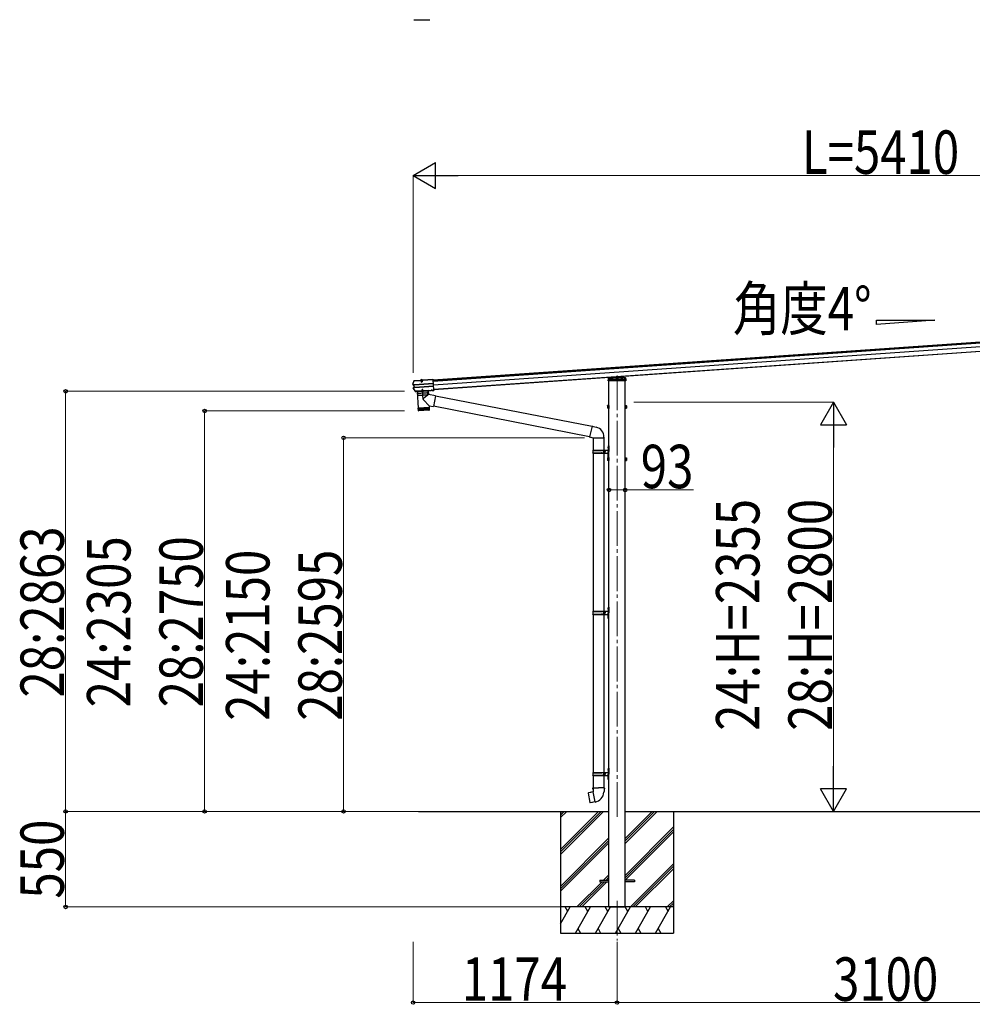
# Model space of a CAD drawing. Units: millimetres. Extents: x 0 to 109330, y 0 to 77220.
# Drawn here: x 87600 to 93084, y 32137 to 37804 of the extents above; entities that cross this region are included whole.
import ezdxf

# ---------------------------------------------------------------- set-up
doc = ezdxf.new("R2010")
doc.units = ezdxf.units.MM
doc.linetypes.add('YCENTER_1', pattern=[13, 10, -1, 1, -1])
doc.linetypes.add('YHIDDEN_1', pattern=[4, 3, -1])
for name, color, linetype, lineweight in [('USER1', 3, 'Continuous', 13), ('YKK_12', 2, 'Continuous', 13), ('YKK_13', 4, 'Continuous', 30), ('YKK_A1', 4, 'Continuous', 30), ('YKK_D', 6, 'Continuous', 13)]:
    doc.layers.add(name, color=color, linetype=linetype, lineweight=lineweight)
doc.styles.add('text-b', font='extslim2.shx', dxfattribs={"width": 0.8, "bigfont": 'extfont2.shx'})

msp = doc.modelspace()

# ---------------------------------------------------------------- linework, layer by layer
at = {"layer": 'YKK_12', "linetype": 'YCENTER_1', "ltscale": 20}
for p, q in [((91038.8, 35755.7), (91038.8, 33201.4)), ((91038.8, 32733.4), (91038.8, 32504.4))]:
    msp.add_line(p, q, dxfattribs=at)
at = {"layer": 'YKK_12', "linetype": 'YCENTER_1', "ltscale": 0.5}
msp.add_line((89913.7, 35733.1), (89914.8, 35717.7), dxfattribs=at)
at = {"layer": 'YKK_13'}
for p, q in [((89868.4, 37803.6), (89961.2, 37803.6)), ((89864.3, 35705.4), (89867.1, 35715.1)), ((89864.3, 35705.9), (89864.3, 35705.9)), ((89864.3, 35705.9), (89864.3, 35705.3)), ((89864.8, 35705.5), (89864.3, 35705.3)), ((89865.5, 35705.6), (89864.8, 35705.5)), ((89870, 35701.7), (89865.2, 35702.3)), ((89871.4, 35703.1), (89865.4, 35703.8)), ((89866.3, 35705.7), (89865.5, 35705.6)), ((89866.7, 35705.8), (89866.3, 35705.7)), ((89866.9, 35705.9), (89866.7, 35705.8)), ((89866.7, 35702.4), (89866.7, 35702.4)), ((89866.7, 35702.4), (89866.7, 35702.4)), ((89866.9, 35705.9), (89867.2, 35706.1)), ((89872.7, 35703.1), (89866.9, 35703.9)), ((89867.1, 35715.1), (89870.2, 35724.7)), ((89867.2, 35706.1), (89867.2, 35706.1)), ((89870.9, 35701.8), (89870, 35701.7)), ((89871, 35687.9), (89870, 35701.7)), ((89871.1, 35727.1), (89870.9, 35727)), ((89870.9, 35727), (89871, 35725.5)), ((89871, 35725.5), (89871.2, 35725.6)), ((89871.2, 35725.6), (89871.1, 35727.1)), ((89871.4, 35727.1), (89871.1, 35727.1)), ((89871.2, 35725.6), (89906.8, 35728.1)), ((89871.2, 35725.6), (89871.2, 35725.6)), ((89871.4, 35727.1), (89906.7, 35729.6)), ((89872.5, 35686.7), (89871.4, 35703.1)), ((89872.3, 35703.1), (89871.4, 35703.1)), ((89871.6, 35701.7), (89872.2, 35701.8)), ((89872.9, 35703.1), (89872.7, 35703.1)), ((89980.9, 35710.7), (89873.8, 35703.2)), ((89873.9, 35702), (89981, 35709.5)), ((89906.9, 35728), (89905.6, 35727.9)), ((89905.6, 35727.9), (89905.7, 35725.9)), ((89922.6, 35727.1), (89905.7, 35725.9)), ((89906.8, 35728.1), (89906.7, 35729.6)), ((89907, 35728.8), (89906.7, 35729.6)), ((89906.8, 35728.1), (89906.9, 35728)), ((89921.2, 35728.5), (89906.9, 35727.5)), ((89906.9, 35727.5), (89906.9, 35728)), ((89921, 35729.7), (89907, 35728.7)), ((89907, 35728.7), (89907.1, 35727.5)), ((89908.1, 35728.8), (89908.1, 35729)), ((89908.8, 35728.3), (89908.7, 35728.3)), ((89919.3, 35729), (89908.8, 35728.3)), ((89909.5, 35727.4), (89909.5, 35728.3)), ((89918.7, 35728), (89909.5, 35727.4)), ((89911.1, 35727.8), (89911.2, 35726.3)), ((89911.7, 35727.1), (89911.8, 35727.6)), ((89911.7, 35727.1), (89916.7, 35727.4)), ((89911.7, 35727.1), (89912.1, 35720.2)), ((89912.1, 35727.1), (89912, 35727.6)), ((89912.1, 35727.1), (89912.6, 35719.3)), ((89912.1, 35720.2), (89917.1, 35720.5)), ((89912.1, 35720.2), (89913.1, 35718.5)), ((89913.1, 35718.5), (89916.5, 35718.8)), ((89916.2, 35727.4), (89916.2, 35727.9)), ((89916.2, 35727.4), (89916.8, 35719.6)), ((89916.7, 35727.4), (89916.4, 35727.9)), ((89916.5, 35718.8), (89917.1, 35720.5)), ((89916.7, 35727.4), (89917.1, 35720.5)), ((89917.2, 35726.7), (89917.1, 35728.2)), ((89918.7, 35728), (89918.6, 35728.9)), ((89919.3, 35729), (89918.9, 35729)), ((89919.4, 35729), (89919.3, 35729)), ((89919.9, 35729.6), (89919.9, 35729.8)), ((89921.1, 35730.6), (89921, 35729.8)), ((89921, 35729.7), (89921, 35728.5)), ((89921.1, 35730.6), (89979.3, 35734.7)), ((89921.2, 35729.1), (89921.1, 35730.6)), ((89921.2, 35729.1), (89979.4, 35733.2)), ((89921.2, 35729), (89921.2, 35729.1)), ((89922.5, 35729.1), (89921.2, 35729)), ((89921.2, 35729), (89921.2, 35728.5)), ((89922.5, 35729.1), (89922.6, 35727.1)), ((89979.3, 35734.7), (89979.4, 35733.2)), ((89979.4, 35733.2), (89979.4, 35732.4)), ((89979.4, 35732.4), (89979.5, 35731)), ((89983.6, 35673.1), (89979.5, 35731)), ((90988.3, 35724.6), (90988.9, 35734.2)), ((90989.3, 35724.6), (90988.3, 35724.6)), ((90988.9, 35734.2), (90989.5, 35742.7)), ((91088.3, 35724.6), (90989.3, 35724.6)), ((90989.9, 35735.1), (91038.8, 35738.5)), ((90990.4, 35743.6), (91038.8, 35747)), ((91038.8, 35747), (91087.2, 35743.6)), ((91038.8, 35747), (91038.8, 35746)), ((91038.8, 35738.5), (91087.7, 35735.1)), ((91038.8, 35738.5), (91038.8, 35737.6)), ((91068.6, 35749.5), (91068.9, 35744.9)), ((91088.1, 35742.7), (91088.7, 35734.2)), ((91089.2, 35724.6), (91088.3, 35724.6)), ((91088.7, 35734.2), (91089.2, 35724.6)), ((89872.4, 35674), (89866, 35683.2)), ((89866.4, 35686.6), (89871, 35687.9)), ((89866.8, 35685.2), (89872.5, 35686.7)), ((89868.2, 35685.3), (89873.8, 35686.9)), ((89871.9, 35687.9), (89871, 35687.9)), ((89878.9, 35665), (89872.4, 35674)), ((89873.5, 35686.8), (89872.5, 35686.7)), ((89873.1, 35688.1), (89872.6, 35688.1)), ((89873.8, 35686.9), (89874, 35686.9)), ((89874.9, 35688.1), (89982, 35695.6)), ((89875, 35686.9), (89982.1, 35694.4)), ((89880, 35664.5), (89880.7, 35664.5)), ((89880.4, 35663), (89880.8, 35663)), ((89880.9, 35664.9), (89880.7, 35664.5)), ((89880.7, 35664.5), (89880.8, 35663)), ((89881, 35663.4), (89880.8, 35663)), ((89886.9, 35665.3), (89880.9, 35664.9)), ((89880.9, 35664.9), (89881, 35663.4)), ((89887, 35663.8), (89881, 35663.4)), ((89951.7, 35670), (89886.9, 35665.5)), ((89886.9, 35665.5), (89887, 35664.5)), ((89887.1, 35665), (89886.9, 35665.3)), ((89886.9, 35665.3), (89887, 35663.8)), ((89887, 35664.4), (89887, 35664.4)), ((89887.2, 35663.5), (89887, 35663.8)), ((89887.1, 35665), (89968.5, 35670.7)), ((89887.1, 35665), (89887.2, 35663.5)), ((89887.2, 35663.5), (89968.6, 35669.2)), ((89951.4, 35668), (89887.5, 35663.5)), ((89887.5, 35663.5), (89894.1, 35568.7)), ((89888, 35663.6), (89950.9, 35667.9)), ((89913.6, 35665.3), (89925.3, 35666.2)), ((89925.4, 35665.9), (89913.6, 35665.1)), ((89913.6, 35665.1), (89913.6, 35665.3)), ((89917.1, 35675.6), (89916.4, 35673.9)), ((89921.4, 35674.2), (89916.4, 35673.9)), ((89916.7, 35669), (89916.4, 35673.9)), ((89917.1, 35669.2), (89916.8, 35674.8)), ((89920.5, 35675.8), (89917.1, 35675.6)), ((89921.4, 35674.2), (89920.5, 35675.8)), ((89921.3, 35669.5), (89920.9, 35675.1)), ((89921.7, 35669.4), (89921.4, 35674.2)), ((89952.8, 35647.2), (89924.5, 35623.7)), ((89925.4, 35665.9), (89925.3, 35666.2)), ((89951.3, 35668), (89952.8, 35647.2)), ((89951.8, 35669), (89951.7, 35670)), ((89993.5, 35639.2), (89952.8, 35647.2)), ((89968.7, 35671.1), (89968.5, 35670.7)), ((89968.5, 35670.7), (89968.6, 35669.2)), ((89968.8, 35669.6), (89968.6, 35669.2)), ((89974.7, 35671.5), (89968.7, 35671.1)), ((89968.7, 35671.1), (89968.8, 35669.6)), ((89974.8, 35670), (89968.8, 35669.6)), ((89974.9, 35671.1), (89974.7, 35671.5)), ((89974.7, 35671.5), (89974.8, 35670)), ((89975, 35669.6), (89974.8, 35670)), ((89974.9, 35671.1), (89976.2, 35671.2)), ((89974.9, 35671.1), (89975, 35669.6)), ((89975, 35669.6), (89976.3, 35669.7)), ((89976.2, 35671.2), (89983.7, 35671.7)), ((89976.2, 35671.2), (89976.3, 35670.1)), ((89976.3, 35670.1), (89983.7, 35670.6)), ((89976.3, 35669.7), (89983.8, 35670.2)), ((89976.3, 35670.1), (89976.3, 35669.7)), ((89983.6, 35673.2), (89983.6, 35672.2)), ((89983.7, 35671.7), (89983.6, 35672.2)), ((89983.7, 35671.7), (89983.7, 35670.6)), ((89983.7, 35670.6), (89983.8, 35670.2)), ((89957.3, 35581.9), (89924.1, 35616.4)), ((89993.5, 35639.2), (89981.5, 35577.2)), ((90894.8, 35462.4), (89993.2, 35637.7)), ((89894.1, 35568.7), (89957.9, 35573.2)), ((89958, 35572.2), (89894.2, 35567.7)), ((89894.2, 35567.7), (89895.3, 35554.7)), ((89895.9, 35553.2), (89894.9, 35567.8)), ((89895.3, 35554.8), (89958.7, 35559.2)), ((89896.1, 35567.9), (89897.1, 35552.9)), ((89898.9, 35553), (89897.9, 35568)), ((89955.9, 35556), (89898.5, 35552)), ((89898.6, 35569.1), (89898.7, 35568.1)), ((89900.3, 35568.2), (89901.3, 35553.2)), ((89904.2, 35553.4), (89903.1, 35568.4)), ((89907.5, 35553.6), (89906.4, 35568.6)), ((89910.1, 35568.9), (89911.2, 35553.9)), ((89914.1, 35569.1), (89915.2, 35554.2)), ((89918.4, 35569.4), (89919.4, 35554.5)), ((89922.8, 35569.7), (89923.8, 35554.8)), ((89927.2, 35570.1), (89928.2, 35555.1)), ((89931.6, 35570.4), (89932.7, 35555.4)), ((89936, 35570.7), (89937, 35555.7)), ((89940.1, 35571), (89941.1, 35556)), ((89943.9, 35571.2), (89945, 35556.3)), ((89947.4, 35571.5), (89948.5, 35556.5)), ((89950.5, 35571.7), (89951.6, 35556.7)), ((89953.2, 35571.9), (89954.2, 35556.9)), ((89953.5, 35572.9), (89953.5, 35571.9)), ((89955.3, 35572), (89956.3, 35557.1)), ((89956.8, 35572.1), (89957.8, 35557.2)), ((89957.3, 35581.9), (89957.9, 35573.2)), ((89957.3, 35581.9), (89981.5, 35577.2)), ((89958.7, 35559.2), (89958, 35572.2)), ((90881.2, 35403.9), (89981.8, 35578.8)), ((90983.6, 35581.5), (90984.2, 35582.5)), ((90983.6, 35581.5), (90983.6, 35568.5)), ((90983.6, 35568.5), (90984.2, 35567.5)), ((90989.1, 35582.5), (90984.2, 35582.5)), ((90989.1, 35578.7), (90984.2, 35578.7)), ((90989.1, 35571.2), (90984.2, 35571.2)), ((90989.1, 35567.5), (90984.2, 35567.5)), ((90989.1, 35582.7), (90989.1, 35567.7)), ((90990.7, 35582.2), (90989.1, 35582.2)), ((90989.1, 35579.2), (90989.1, 35571.2)), ((90989.1, 35575.7), (90990.7, 35575.7)), ((90989.1, 35574.7), (90990.7, 35574.7)), ((90989.1, 35568.1), (90990.7, 35568.1)), ((90992.3, 35583.7), (90990.7, 35583.7)), ((90990.7, 35583.7), (90990.7, 35566.7)), ((90990.7, 35575.7), (90990.7, 35582.2)), ((90990.7, 35568.1), (90990.7, 35574.7)), ((90990.7, 35566.7), (90992.3, 35566.7)), ((90992.3, 35566.7), (90992.3, 35583.7)), ((91085.3, 35566.7), (91085.3, 35583.7)), ((91085.3, 35583.7), (91086.9, 35583.7)), ((91086.9, 35566.7), (91085.3, 35566.7)), ((91086.9, 35583.7), (91086.9, 35566.7)), ((91086.9, 35582.2), (91088.5, 35582.2)), ((91086.9, 35575.7), (91086.9, 35582.2)), ((91088.5, 35575.7), (91086.9, 35575.7)), ((91088.5, 35574.7), (91086.9, 35574.7)), ((91086.9, 35568.1), (91086.9, 35574.7)), ((91088.5, 35568.1), (91086.9, 35568.1)), ((91088.5, 35582.7), (91093.4, 35582.7)), ((91088.5, 35582.7), (91088.5, 35567.7)), ((91088.5, 35579.2), (91088.5, 35571.2)), ((91088.5, 35578.9), (91093.4, 35578.9)), ((91088.5, 35571.4), (91093.4, 35571.4)), ((91088.5, 35567.7), (91093.4, 35567.7)), ((91094, 35581.7), (91093.4, 35582.7)), ((91094, 35568.7), (91093.4, 35567.7)), ((91094, 35581.7), (91094, 35568.7)), ((90895.2, 35464.1), (90880.9, 35402.3)), ((90895.2, 35464.1), (90900, 35464.5)), ((90895.2, 35464.1), (90919.5, 35458.2)), ((90900, 35464.5), (90900.1, 35462.9)), ((90880.9, 35402.3), (90900.9, 35397.8)), ((90880.9, 35402.3), (90884.9, 35399.6)), ((90885.7, 35401.2), (90884.9, 35399.6)), ((90900.9, 35397.8), (90963.7, 35397.8)), ((90902.3, 35397.8), (90902.3, 35326.8)), ((90962.3, 35397.8), (90962.3, 35326.8)), ((90963.7, 35401.9), (90963.7, 35397.8)), ((90899.3, 35324.8), (90949.7, 35324.8)), ((90899.3, 35310.8), (90949.7, 35310.8)), ((90900.3, 35326.8), (90986.3, 35326.8)), ((90900.3, 35326.8), (90900.3, 35324.8)), ((90900.3, 35308.8), (90900.3, 35310.8)), ((90900.3, 35308.8), (90986.3, 35308.8)), ((90902.3, 35308.8), (90902.3, 34399)), ((90959.3, 35326.8), (90959.3, 35322.3)), ((90959.3, 35322.3), (90961.3, 35322.3)), ((90959.3, 35308.8), (90959.3, 35313.3)), ((90959.3, 35313.3), (90961.3, 35313.3)), ((90961.3, 35322.3), (90961.3, 35317.8)), ((90961.3, 35313.3), (90961.3, 35317.8)), ((90962.3, 35308.8), (90962.3, 34399)), ((90967.3, 35326.8), (90967.3, 35317.8)), ((90967.3, 35322.3), (90970.3, 35322.3)), ((90967.3, 35308.8), (90967.3, 35317.8)), ((90967.3, 35313.3), (90970.3, 35313.3)), ((90970.3, 35322.3), (90970.3, 35317.8)), ((90970.3, 35313.3), (90970.3, 35317.8)), ((90986, 35343.9), (90988, 35342.9)), ((90986, 35339.6), (90988, 35340.6)), ((90987.3, 35345.9), (90987.9, 35345.9)), ((90987.3, 35345.9), (90987.3, 35337.6)), ((90987.3, 35337.6), (90987.9, 35337.6)), ((90987.9, 35345.9), (90987.9, 35337.6)), ((90987.9, 35345.9), (90988.3, 35345.5)), ((90987.9, 35337.6), (90988.3, 35338)), ((90988, 35342.9), (90988.6, 35341.8)), ((90988, 35340.6), (90988.6, 35341.8)), ((90988.3, 35349.8), (90991.3, 35351.3)), ((90988.3, 35349.8), (90988.3, 35317.8)), ((90988.3, 35345.5), (90988.3, 35338)), ((90988.3, 35285.8), (90988.3, 35317.8)), ((90991.3, 35351.3), (90991.3, 35317.8)), ((90991.3, 35351.3), (90992.3, 35351.3)), ((90991.3, 35284.3), (90991.3, 35317.8)), ((90992.3, 35351.3), (90992.3, 35317.8)), ((90992.3, 35284.3), (90992.3, 35317.8)), ((90983.6, 35281.5), (90984.2, 35282.5)), ((90983.6, 35281.5), (90983.6, 35268.5)), ((90983.6, 35268.5), (90984.2, 35267.5)), ((90989.1, 35282.5), (90984.2, 35282.5)), ((90989.1, 35278.7), (90984.2, 35278.7)), ((90989.1, 35271.2), (90984.2, 35271.2)), ((90989.1, 35267.5), (90984.2, 35267.5)), ((90986, 35295.9), (90988, 35294.9)), ((90986, 35291.6), (90988, 35292.6)), ((90987.3, 35297.9), (90987.9, 35297.9)), ((90987.3, 35297.9), (90987.3, 35289.6)), ((90987.3, 35289.6), (90987.9, 35289.6)), ((90987.9, 35297.9), (90987.9, 35289.6)), ((90987.9, 35297.9), (90988.3, 35297.5)), ((90987.9, 35289.6), (90988.3, 35290)), ((90988, 35294.9), (90988.6, 35293.8)), ((90988, 35292.6), (90988.6, 35293.8)), ((90988.3, 35297.5), (90988.3, 35290)), ((90988.3, 35285.8), (90991.3, 35284.3)), ((90989.1, 35282.7), (90989.1, 35267.7)), ((90990.7, 35282.2), (90989.1, 35282.2)), ((90989.1, 35279.2), (90989.1, 35271.2)), ((90989.1, 35275.7), (90990.7, 35275.7)), ((90989.1, 35274.7), (90990.7, 35274.7)), ((90989.1, 35268.1), (90990.7, 35268.1)), ((90992.3, 35283.7), (90990.7, 35283.7)), ((90990.7, 35283.7), (90990.7, 35266.7)), ((90990.7, 35275.7), (90990.7, 35282.2)), ((90990.7, 35268.1), (90990.7, 35274.7)), ((90990.7, 35266.7), (90992.3, 35266.7)), ((90991.3, 35284.3), (90992.3, 35284.3)), ((90992.3, 35266.7), (90992.3, 35283.7)), ((91085.3, 35266.7), (91085.3, 35283.7)), ((91085.3, 35283.7), (91086.9, 35283.7)), ((91086.9, 35266.7), (91085.3, 35266.7)), ((91086.9, 35283.7), (91086.9, 35266.7)), ((91086.9, 35282.2), (91088.5, 35282.2)), ((91086.9, 35275.7), (91086.9, 35282.2)), ((91088.5, 35275.7), (91086.9, 35275.7)), ((91088.5, 35274.7), (91086.9, 35274.7)), ((91086.9, 35268.1), (91086.9, 35274.7)), ((91088.5, 35268.1), (91086.9, 35268.1)), ((91088.5, 35282.7), (91093.4, 35282.7)), ((91088.5, 35282.7), (91088.5, 35267.7)), ((91088.5, 35279.2), (91088.5, 35271.2)), ((91088.5, 35278.9), (91093.4, 35278.9)), ((91088.5, 35271.4), (91093.4, 35271.4)), ((91088.5, 35267.7), (91093.4, 35267.7)), ((91094, 35281.7), (91093.4, 35282.7)), ((91094, 35268.7), (91093.4, 35267.7)), ((91094, 35281.7), (91094, 35268.7)), ((90899.3, 34397), (90949.7, 34397)), ((90900.3, 34399), (90986.3, 34399)), ((90900.3, 34399), (90900.3, 34397)), ((90959.3, 34399), (90959.3, 34394.5)), ((90967.3, 34399), (90967.3, 34390)), ((90986, 34416.2), (90988, 34415.2)), ((90986, 34411.9), (90988, 34412.9)), ((90987.3, 34418.2), (90987.9, 34418.2)), ((90987.3, 34418.2), (90987.3, 34409.9)), ((90987.3, 34409.9), (90987.9, 34409.9)), ((90987.9, 34418.2), (90987.9, 34409.9)), ((90987.9, 34418.2), (90988.3, 34417.8)), ((90987.9, 34409.9), (90988.3, 34410.3)), ((90988, 34415.2), (90988.7, 34414)), ((90988, 34412.9), (90988.7, 34414)), ((90988.3, 34422), (90991.3, 34423.5)), ((90988.3, 34422), (90988.3, 34390)), ((90988.3, 34417.8), (90988.3, 34410.3)), ((90991.3, 34423.5), (90991.3, 34390)), ((90991.3, 34423.5), (90992.3, 34423.5)), ((90992.3, 34423.5), (90992.3, 34390)), ((90899.3, 34383), (90949.7, 34383)), ((90900.3, 34381), (90900.3, 34383)), ((90900.3, 34381), (90986.3, 34381)), ((90902.3, 34381), (90902.3, 33471.3)), ((90959.3, 34394.5), (90961.3, 34394.5)), ((90959.3, 34381), (90959.3, 34385.5)), ((90959.3, 34385.5), (90961.3, 34385.5)), ((90961.3, 34394.5), (90961.3, 34390)), ((90961.3, 34385.5), (90961.3, 34390)), ((90962.3, 34381), (90962.3, 33471.3)), ((90967.3, 34394.5), (90970.3, 34394.5)), ((90967.3, 34381), (90967.3, 34390)), ((90967.3, 34385.5), (90970.3, 34385.5)), ((90970.3, 34394.5), (90970.3, 34390)), ((90970.3, 34385.5), (90970.3, 34390)), ((90986, 34368.2), (90988, 34367.2)), ((90986, 34363.9), (90988, 34364.9)), ((90987.3, 34370.2), (90987.9, 34370.2)), ((90987.3, 34370.2), (90987.3, 34361.9)), ((90987.3, 34361.9), (90987.9, 34361.9)), ((90987.9, 34370.2), (90987.9, 34361.9)), ((90987.9, 34370.2), (90988.3, 34369.8)), ((90987.9, 34361.9), (90988.3, 34362.3)), ((90988, 34367.2), (90988.7, 34366)), ((90988, 34364.9), (90988.7, 34366)), ((90988.3, 34358), (90988.3, 34390)), ((90988.3, 34369.8), (90988.3, 34362.3)), ((90988.3, 34358), (90991.3, 34356.5)), ((90991.3, 34356.5), (90991.3, 34390)), ((90991.3, 34356.5), (90992.3, 34356.5)), ((90992.3, 34356.5), (90992.3, 34390)), ((90986, 33488.4), (90988, 33487.4)), ((90987.3, 33490.4), (90987.9, 33490.4)), ((90987.3, 33490.4), (90987.3, 33482.1)), ((90987.9, 33490.4), (90987.9, 33482.1)), ((90987.9, 33490.4), (90988.3, 33490)), ((90988.3, 33494.3), (90991.3, 33495.8)), ((90988.3, 33494.3), (90988.3, 33462.3)), ((90988.3, 33490), (90988.3, 33482.5)), ((90991.3, 33495.8), (90991.3, 33462.3)), ((90991.3, 33495.8), (90992.3, 33495.8)), ((90992.3, 33495.8), (90992.3, 33462.3)), ((90899.3, 33469.3), (90949.7, 33469.3)), ((90899.3, 33455.3), (90949.7, 33455.3)), ((90900.3, 33471.3), (90986.3, 33471.3)), ((90900.3, 33471.3), (90900.3, 33469.3)), ((90900.3, 33453.3), (90900.3, 33455.3)), ((90900.3, 33453.3), (90986.3, 33453.3)), ((90902.3, 33453.3), (90902.3, 33382.3)), ((90959.3, 33471.3), (90959.3, 33466.8)), ((90959.3, 33466.8), (90961.3, 33466.8)), ((90959.3, 33453.3), (90959.3, 33457.8)), ((90959.3, 33457.8), (90961.3, 33457.8)), ((90961.3, 33466.8), (90961.3, 33462.3)), ((90961.3, 33457.8), (90961.3, 33462.3)), ((90962.3, 33453.3), (90962.3, 33382.3)), ((90967.3, 33471.3), (90967.3, 33462.3)), ((90967.3, 33466.8), (90970.3, 33466.8)), ((90967.3, 33453.3), (90967.3, 33462.3)), ((90967.3, 33457.8), (90970.3, 33457.8)), ((90970.3, 33466.8), (90970.3, 33462.3)), ((90970.3, 33457.8), (90970.3, 33462.3)), ((90986, 33484.1), (90988, 33485.1)), ((90986, 33440.4), (90988, 33439.4)), ((90986, 33436.1), (90988, 33437.1)), ((90987.3, 33482.1), (90987.9, 33482.1)), ((90987.3, 33442.4), (90987.9, 33442.4)), ((90987.3, 33442.4), (90987.3, 33434.1)), ((90987.3, 33434.1), (90987.9, 33434.1)), ((90987.9, 33482.1), (90988.3, 33482.5)), ((90987.9, 33442.4), (90987.9, 33434.1)), ((90987.9, 33442.4), (90988.3, 33442)), ((90987.9, 33434.1), (90988.3, 33434.5)), ((90988, 33487.4), (90988.7, 33486.3)), ((90988, 33485.1), (90988.7, 33486.3)), ((90988, 33439.4), (90988.7, 33438.3)), ((90988, 33437.1), (90988.7, 33438.3)), ((90988.3, 33430.3), (90988.3, 33462.3)), ((90988.3, 33442), (90988.3, 33434.5)), ((90991.3, 33428.8), (90991.3, 33462.3)), ((90992.3, 33428.8), (90992.3, 33462.3)), ((90900.6, 33382.3), (90898.5, 33381.5)), ((90898.5, 33381.5), (90898.5, 33377.9)), ((90898.5, 33377.9), (90900.7, 33377.1)), ((90900.6, 33382.3), (90932.5, 33382.3)), ((90900.6, 33382.3), (90900.7, 33377.1)), ((90900.7, 33377.1), (90901, 33362.3)), ((90964.3, 33382.3), (90932.5, 33382.3)), ((90964.2, 33377.1), (90964, 33362.3)), ((90964.3, 33382.3), (90964.2, 33377.1)), ((90966.5, 33377.9), (90964.2, 33377.1)), ((90964.3, 33382.3), (90966.5, 33381.5)), ((90966.4, 33381.5), (90966.4, 33377.9)), ((90988.3, 33430.3), (90991.3, 33428.8)), ((90991.3, 33428.8), (90992.3, 33428.8)), ((90874, 33353.8), (90873.2, 33352.7)), ((90873.2, 33352.7), (90882.8, 33298.1)), ((90901.9, 33359.1), (90874, 33353.8)), ((90886.8, 33356.4), (90886.5, 33356.2)), ((90888.7, 33356.8), (90886.8, 33356.4)), ((90889, 33356.7), (90888.7, 33356.8)), ((90901, 33362.3), (90902.3, 33360.3)), ((90902.1, 33360.1), (90902.1, 33359.4)), ((90912.2, 33301.8), (90902.1, 33359.3)), ((90902.3, 33360.3), (90902.3, 33360.3)), ((90962.7, 33360.3), (90962.6, 33358.2)), ((90964, 33362.3), (90962.7, 33360.3)), ((90884, 33297.3), (90882.8, 33298.1)), ((90912, 33301.9), (90884, 33297.3)), ((90896.8, 33299.2), (90896.6, 33299.3)), ((90898.8, 33299.5), (90896.8, 33299.2)), ((90899, 33299.8), (90898.8, 33299.5)), ((90912.5, 33301), (90912.3, 33301.7))]:
    msp.add_line(p, q, dxfattribs=at)
at = {"layer": 'YKK_13', "linetype": 'YHIDDEN_1'}
for p, q in [((89909.3, 35728.9), (89909.3, 35728.6)), ((89909.4, 35729.4), (89918.6, 35730)), ((89909.5, 35728.3), (89909.4, 35729.4)), ((89910.1, 35729.4), (89911.3, 35729.5)), ((89911.5, 35731.8), (89912.9, 35729.4)), ((89912, 35727.6), (89911.8, 35729.6)), ((89911.9, 35728.5), (89911.8, 35729.1)), ((89911.8, 35727.6), (89911.9, 35728)), ((89911.9, 35728), (89911.9, 35728.5)), ((89912, 35727.6), (89911.9, 35728.2)), ((89914, 35728.9), (89912.9, 35729.4)), ((89914, 35728.9), (89915.1, 35729.6)), ((89916.2, 35732.1), (89915.1, 35729.6)), ((89916.3, 35727.9), (89916.1, 35729.9)), ((89916.3, 35728.8), (89916.2, 35729.4)), ((89916.2, 35727.9), (89916.3, 35728.5)), ((89916.3, 35728.3), (89916.3, 35728.8)), ((89916.4, 35727.9), (89916.3, 35728.3)), ((89917.9, 35730), (89916.7, 35729.9)), ((89918.6, 35728.9), (89918.6, 35730)), ((89918.7, 35729.5), (89918.8, 35729.3)), ((90989.9, 35735.1), (90990, 35735.1)), ((90990, 35735.1), (91087.6, 35735.1)), ((90991.9, 35733.2), (90991.4, 35724.6)), ((90991.8, 35732.3), (90996.8, 35732.3)), ((90991.9, 35733.2), (90992.4, 35741.7)), ((90992.9, 35733.3), (90991.9, 35733.2)), ((90991.9, 35733.1), (90995.6, 35733.1)), ((91038.8, 35745), (90992.4, 35741.7)), ((91017.3, 35735), (90992.9, 35733.3)), ((90995.6, 35742), (90995.6, 35728.3)), ((90995.6, 35733.1), (90996.8, 35733.1)), ((90995.6, 35728.3), (90996.6, 35726.6)), ((90996.6, 35726.6), (90996.8, 35726.6)), ((90996.8, 35742), (90996.8, 35733.6)), ((90996.8, 35733.6), (90996.8, 35726.6)), ((90996.8, 35733.1), (90998.3, 35733.1)), ((90996.8, 35726.6), (91001.8, 35726.6)), ((90998.3, 35733.7), (90998.3, 35726.6)), ((90998.3, 35733.1), (91079.3, 35733.1)), ((91001.4, 35733.1), (91001.4, 35726.6)), ((91001.5, 35733.1), (91001.5, 35726.6)), ((91001.8, 35733.9), (91001.8, 35728.3)), ((91001.8, 35728.3), (91004.8, 35728.3)), ((91001.8, 35726.6), (91001.8, 35728.3)), ((91004.8, 35726.6), (91001.8, 35726.6)), ((91004.8, 35734.1), (91004.8, 35728.3)), ((91004.8, 35728.3), (91004.8, 35726.6)), ((91004.8, 35726.6), (91072.8, 35726.6)), ((91008, 35734.1), (91008.1, 35735.1)), ((91008.1, 35735.1), (91008.7, 35745.3)), ((91009.5, 35724.6), (91009.6, 35726.6)), ((91010, 35733.1), (91009.6, 35726.6)), ((91010.7, 35745.5), (91010, 35733.1)), ((91012.8, 35735.1), (91012.8, 35733.1)), ((91017.3, 35735), (91018.8, 35735.1)), ((91017.3, 35732.3), (91017.3, 35735)), ((91018.8, 35732.3), (91017.3, 35732.3)), ((91038.8, 35736.5), (91018.8, 35735.1)), ((91018.8, 35735.1), (91018.8, 35732.3)), ((91085.2, 35741.7), (91038.8, 35745)), ((91058.8, 35735.1), (91038.8, 35736.5)), ((91058.8, 35732.3), (91058.8, 35735.1)), ((91058.8, 35735.1), (91060.3, 35735)), ((91058.8, 35732.3), (91060.3, 35732.3)), ((91060.3, 35735), (91060.3, 35732.3)), ((91084.7, 35733.3), (91060.3, 35735)), ((91064.8, 35733.1), (91064.8, 35735.1)), ((91066.6, 35749.4), (91067.6, 35733.1)), ((91067.6, 35733.1), (91068, 35726.6)), ((91068, 35726.6), (91068.1, 35724.6)), ((91068.9, 35744.9), (91069.5, 35735.1)), ((91069.5, 35735.1), (91069.6, 35734.1)), ((91072.8, 35734.1), (91072.8, 35728.3)), ((91072.8, 35728.3), (91075.8, 35728.3)), ((91072.8, 35726.6), (91072.8, 35728.3)), ((91075.8, 35726.6), (91072.8, 35726.6)), ((91075.8, 35733.9), (91075.8, 35728.3)), ((91075.8, 35728.3), (91075.8, 35726.6)), ((91075.8, 35726.6), (91080.8, 35726.6)), ((91076.1, 35733.1), (91076.1, 35726.6)), ((91076.2, 35733.1), (91076.2, 35726.6)), ((91079.3, 35733.7), (91079.3, 35726.6)), ((91079.3, 35733.1), (91080.8, 35733.1)), ((91080.8, 35742), (91080.8, 35733.6)), ((91080.8, 35733.6), (91080.8, 35726.6)), ((91080.8, 35733.1), (91082, 35733.1)), ((91080.8, 35732.3), (91085.8, 35732.3)), ((91080.8, 35726.6), (91081, 35726.6)), ((91081, 35726.6), (91082, 35728.3)), ((91082, 35742), (91082, 35728.3)), ((91082, 35733.1), (91085.7, 35733.1)), ((91085.7, 35733.2), (91084.7, 35733.3)), ((91085.2, 35741.7), (91085.7, 35733.2)), ((91086.2, 35724.6), (91085.7, 35733.2)), ((91087.6, 35735.1), (91087.7, 35735.1))]:
    msp.add_line(p, q, dxfattribs=at)
at = {"layer": 'YKK_13', "linetype": 'YHIDDEN_1', "ltscale": 2}
for p, q in [((89889.7, 35663.7), (89890.8, 35652.2)), ((89949.2, 35655.8), (89891.4, 35651.8)), ((89892.8, 35640.3), (89891.5, 35651.8)), ((89948.8, 35643.7), (89893.4, 35639.9)), ((89917.1, 35663), (89918.3, 35665.8)), ((89919.4, 35666.5), (89918.3, 35665.8)), ((89919.4, 35666.5), (89920.6, 35666)), ((89922.1, 35663.3), (89920.6, 35666)), ((89949.2, 35644.3), (89948.9, 35655.8)), ((89949.2, 35667.8), (89949.7, 35656.3))]:
    msp.add_line(p, q, dxfattribs=at)
at = {"layer": 'YKK_13', "linetype": 'YCENTER_1', "ltscale": 2}
msp.add_line((89922.7, 35619.9), (89918.7, 35676.2), dxfattribs=at)
at = {"layer": 'YKK_13', "ltscale": 20}
for p, q in [((90938.8, 32851.8), (90938.8, 32842.8)), ((90938.8, 32851.8), (90992.3, 32851.8)), ((90938.8, 32842.8), (90992.3, 32842.8)), ((91138.8, 32851.8), (91085.3, 32851.8)), ((91138.8, 32842.8), (91085.3, 32842.8)), ((91138.8, 32851.8), (91138.8, 32842.8))]:
    msp.add_line(p, q, dxfattribs=at)
at = {"layer": 'YKK_13'}
for centre, radius, start, end in [((89865.6, 35705.1), 2.8, 164.3128, 263.1697), ((90346.2, 35570.1), 502, 162.0454, 164.3128), ((89865.6, 35705.1), 1.3, 164.2437, 263.0358), ((89867.1, 35705.2), 2.8, 176.6403, 260.8689), ((89871.7, 35723.9), 3.19, 103.2263, 162.0514), ((89871.3, 35724.3), 1.2, 102.7122, 162.0136), ((89908.7, 35728.8), 0.545, 184, 274), ((89914.3, 35724.6), 7.7, 45.5608, 142.4392), ((89919.4, 35729.5), 0.545, 274, 4), ((90989.9, 35734.1), 1, 94, 176.5), ((90990.5, 35742.6), 1, 94, 176.5), ((91087.1, 35742.6), 1, 3.5, 86), ((91087.7, 35734.1), 1, 3.5, 86), ((89867.1, 35683.9), 2.8, 105.1697, 214.0663), ((90280.6, 35963.5), 502, 214.0663, 216.5925), ((89867.1, 35683.9), 1.3, 105.303, 214.1363), ((89880.1, 35666.2), 3.19, 216.5898, 274.0129), ((89879.9, 35665.7), 1.2, 216.6203, 274.013), ((89888, 35664.5), 1, 184, 274), ((89919.1, 35670.4), 7.7, 223.9831, 324.0169), ((89950.8, 35668.9), 1, 274, 4), ((89927.7, 35619.9), 5, 129.6555, 223.974), ((89898.3, 35555), 3, 185, 274.0483), ((89955.7, 35559), 3, 274, 3), ((90986.9, 35580.6), 3.32, 145.6158, 214.3842), ((90996, 35575), 12.4, 162.412, 197.588), ((90986.9, 35569.3), 3.32, 145.6158, 214.3842), ((91090.7, 35580.8), 3.32, 325.6158, 34.3842), ((91081.6, 35575.2), 12.4, 342.412, 17.588), ((91090.7, 35569.5), 3.32, 325.6158, 34.3842), ((90905.7, 35401.9), 58, 0, 76.5654), ((90948.1, 35317.8), 49.3, 171.8288, 180), ((90948.1, 35317.8), 49.3, 180, 188.1713), ((90949.7, 35326.8), 2, 270, 360), ((90949.7, 35308.8), 2, 0.0001, 90), ((90991.6, 35341.8), 6, 136.2176, 223.7824), ((90986.3, 35328.8), 2, 270, 360), ((90986.3, 35306.8), 2, 0.0001, 90), ((90986.9, 35280.6), 3.32, 145.6158, 214.3842), ((90996, 35275), 12.4, 162.412, 197.588), ((90986.9, 35269.3), 3.32, 145.6158, 214.3842), ((90991.6, 35293.8), 6, 136.2176, 223.7824), ((91090.7, 35280.8), 3.32, 325.6158, 34.3842), ((91081.6, 35275.2), 12.4, 342.412, 17.588), ((91090.7, 35269.5), 3.32, 325.6158, 34.3842), ((90948.1, 34390), 49.3, 171.8288, 180), ((90949.7, 34399), 2, 270, 360), ((90991.6, 34414), 6, 136.2176, 223.7824), ((90986.3, 34401), 2, 270, 360), ((90948.1, 34390), 49.3, 180, 188.1713), ((90949.7, 34381), 2, 0.0001, 90), ((90991.6, 34366), 6, 136.2176, 223.7824), ((90986.3, 34379), 2, 0.0001, 90), ((90991.6, 33486.3), 6, 136.2176, 223.7824), ((90948.1, 33462.3), 49.3, 171.8288, 180), ((90948.1, 33462.3), 49.3, 180, 188.1713), ((90949.7, 33471.3), 2, 270, 360), ((90949.7, 33453.3), 2, 0.0001, 90), ((90991.6, 33438.3), 6, 136.2176, 223.7824), ((90986.3, 33473.3), 2, 270, 360), ((90986.3, 33451.3), 2, 0.0001, 90), ((90901.8, 33359.4), 0.3, 280.6684, 0), ((90902.3, 33360.1), 0.2, 100, 180), ((90902.3, 33360.3), 60.3, 279.9694, 358), ((90912, 33301.6), 0.3, 20, 99.3316), ((90912.7, 33301.1), 0.2, 200, 279.9694)]:
    msp.add_arc(centre, radius, start, end, dxfattribs=at)
at = {"layer": 'YKK_13', "ltscale": 0.5}
for centre, start, end in [((89908.7, 35729), 142.4392, 184), ((89919.3, 35729.7), 4, 45.5608)]:
    msp.add_arc(centre, 0.55, start, end, dxfattribs=at)
at = {"layer": 'YKK_13', "linetype": 'YHIDDEN_1', "ltscale": 0.5}
for centre, start, end in [((89908.8, 35728.8), 274, 344), ((89919.3, 35729.5), 204, 274)]:
    msp.add_arc(centre, 0.5, start, end, dxfattribs=at)
at = {"layer": 'YKK_13', "linetype": 'YHIDDEN_1'}
for centre, radius, start, end in [((89910.1, 35728.7), 0.8, 94, 164), ((89911.3, 35729), 0.5, 4, 94), ((89916.7, 35729.4), 0.5, 94, 184), ((89918, 35729.2), 0.8, 24, 94), ((90989.9, 35734.1), 1, 90, 176.5), ((91087.7, 35734.1), 1, 3.5, 90)]:
    msp.add_arc(centre, radius, start, end, dxfattribs=at)
at = {"layer": 'YKK_13', "linetype": 'YHIDDEN_1', "ltscale": 2}
for centre, start, end in [((89891.3, 35652.3), 185.6707, 274), ((89948.7, 35644.2), 274, 1.6141), ((89949.2, 35656.3), 274, 2.3293), ((89893.3, 35640.4), 186.3859, 274)]:
    msp.add_arc(centre, 0.5, start, end, dxfattribs=at)
at = {"layer": 'YKK_13'}
for centre, major_axis, ratio, start_param, end_param in [((89873.9, 35701.4), (3.03, -0.36), 0.014525, 2.437591, 3.065832), ((89873.9, 35701.4), (2.99, 0.21), 0.19438, 1.570796, 2.193928), ((89873.8, 35702.9), (1.52, -0.18), 0.014525, 2.412636, 3.065832), ((89873.8, 35702.9), (1.5, 0.1), 0.19438, 1.570796, 2.203496), ((89907.2, 35725.6), (-0.22, 3.19), 0.014286, 5.988383, 6.222099), ((89921.2, 35726.6), (-0.22, 3.19), 0.014286, 0.061087, 0.294803), ((89874.8, 35688.7), (2.95, 0.8), 0.014957, 3.217178, 3.837257), ((89874.8, 35688.7), (2.99, 0.21), 0.19438, 4.084835, 4.712389), ((89874.9, 35687.2), (1.48, 0.4), 0.014957, 3.217178, 3.843561), ((89874.9, 35687.2), (1.5, 0.1), 0.19438, 4.0561, 4.712389)]:
    msp.add_ellipse(centre, major_axis=major_axis, ratio=ratio, start_param=start_param, end_param=end_param, dxfattribs=at)
at = {"layer": 'YKK_A1'}
for p, q in [((89979.6, 35730.2), (95190.1, 36094.5)), ((89979.9, 35726), (95190.4, 36090.3)), ((95190.7, 36086.3), (89980.2, 35721.9)), ((95192.2, 36064.8), (89981.7, 35700.5)), ((95193.9, 36039.3), (89983.4, 35674.9)), ((92531.5, 36073.7), (92867.5, 36073.7)), ((92531.5, 36050.2), (92531.5, 36073.7)), ((92867.5, 36073.7), (92531.5, 36050.2)), ((95194, 36038), (89983.5, 35673.6)), ((90992.3, 33247.3), (90992.3, 35724.6)), ((91085.3, 33247.3), (91085.3, 35724.6)), ((89895.2, 33247.3), (90992.3, 33247.3)), ((90713.8, 33028.3), (90932.8, 33247.3)), ((90713.8, 33014.2), (90946.9, 33247.3)), ((90713.8, 33000), (90961.1, 33247.3)), ((90713.8, 33212.1), (90748.9, 33247.3)), ((90713.8, 33226.3), (90734.8, 33247.3)), ((90713.8, 33240.4), (90720.6, 33247.3)), ((90992.3, 32697.3), (90992.3, 33247.3)), ((91085.3, 33247.3), (94092.3, 33247.3)), ((91085.3, 32697.3), (91085.3, 33247.3)), ((91085.3, 33063.1), (91269.4, 33247.3)), ((91085.3, 33077.3), (91255.3, 33247.3)), ((91085.3, 33091.4), (91241.1, 33247.3)), ((91085.3, 32879.3), (91363.8, 33157.8)), ((90713.8, 32816.2), (90992.3, 33094.7)), ((91085.3, 32865.2), (91363.8, 33143.7)), ((91086.1, 32851.8), (91363.8, 33129.5)), ((90713.8, 32802), (90992.3, 33080.5)), ((90713.8, 32787.9), (90992.3, 33066.4)), ((91115.4, 32697.3), (91363.8, 32945.7)), ((91129.5, 32697.3), (91363.8, 32931.5)), ((90961.5, 32851.8), (90992.3, 32882.5)), ((90975.7, 32851.8), (90992.3, 32868.4)), ((91143.7, 32697.3), (91363.8, 32917.4)), ((90807, 32697.3), (90952.5, 32842.8)), ((90821.2, 32697.3), (90966.7, 32842.8)), ((90835.3, 32697.3), (90980.8, 32842.8)), ((91363.8, 32697.3), (90713.8, 32697.3)), ((90713.8, 32600), (90769.9, 32697.3)), ((90754.9, 32671.3), (90739.9, 32697.3)), ((90798.8, 32547.3), (90885.4, 32697.3)), ((90870.4, 32671.3), (90855.4, 32697.3)), ((90914.3, 32547.3), (91000.9, 32697.3)), ((90985.9, 32671.3), (90970.9, 32697.3)), ((90992.3, 32697.3), (91085.3, 32697.3)), ((91029.8, 32547.3), (91116.4, 32697.3)), ((91101.4, 32671.3), (91086.4, 32697.3)), ((91145.2, 32547.3), (91231.8, 32697.3)), ((91216.8, 32671.3), (91201.8, 32697.3)), ((91260.7, 32547.3), (91347.3, 32697.3)), ((91317.3, 32697.3), (91332.3, 32671.3)), ((91327.5, 32697.3), (91363.8, 32733.5)), ((91341.7, 32697.3), (91363.8, 32719.4)), ((91355.8, 32697.3), (91363.8, 32705.3)), ((90713.8, 32547.3), (91363.8, 32547.3)), ((90813.8, 32573.3), (90828.8, 32547.3)), ((90929.3, 32573.3), (90944.3, 32547.3)), ((91044.8, 32573.3), (91059.8, 32547.3)), ((91160.2, 32573.3), (91175.2, 32547.3)), ((91275.7, 32573.3), (91290.7, 32547.3))]:
    msp.add_line(p, q, dxfattribs=at)
at = {"layer": 'YKK_A1', "ltscale": 20}
for p, q in [((90713.8, 33247.3), (90713.8, 32547.3)), ((91363.8, 33247.3), (91363.8, 32547.3))]:
    msp.add_line(p, q, dxfattribs=at)
at = {"layer": 'YKK_D', "lineweight": -2}
for p, q in [((89864.8, 36906.5), (89994.7, 36981.5)), ((89994.7, 36831.5), (89994.7, 36981.5)), ((89864.8, 36906.5), (89994.7, 36831.5)), ((89864.8, 36906.5), (90124.6, 36906.5)), ((92285.3, 35602.3), (92210.3, 35472.4)), ((92285.3, 35602.3), (92360.3, 35472.4)), ((92285.3, 35602.3), (92285.3, 35342.5)), ((92210.3, 35472.4), (92360.3, 35472.4)), ((92285.3, 33247.3), (92285.3, 33507.1)), ((92285.3, 33247.3), (92210.3, 33377.2)), ((92360.3, 33377.2), (92210.3, 33377.2)), ((92285.3, 33247.3), (92360.3, 33377.2))]:
    msp.add_line(p, q, dxfattribs=at)
at = {"layer": 'YKK_D'}
for p, q in [((89864.8, 35772.3), (89864.8, 36907.5)), ((90014.8, 36906.5), (95124.6, 36906.5)), ((89814.8, 35665), (87863.8, 35665)), ((87864.8, 33247.3), (87864.8, 35665)), ((91135.3, 35602.3), (92286.3, 35602.3)), ((89814.8, 35552), (88663.8, 35552)), ((88664.8, 33247.3), (88664.8, 35552)), ((92285.3, 33397.3), (92285.3, 35452.3)), ((90852.3, 35397.4), (89463.8, 35397.4)), ((89464.8, 33247.3), (89464.8, 35397.4)), ((90902.3, 35397.4), (90900.6, 35397.4)), ((90992.3, 35097.4), (91085.3, 35097.4)), ((91085.3, 35097.4), (91478.6, 35097.4)), ((89814.8, 33247.3), (87863.8, 33247.3)), ((90712.8, 33247.3), (87863.8, 33247.3)), ((87864.8, 33247.3), (87864.8, 32697.3)), ((89814.8, 33247.3), (88663.8, 33247.3)), ((90852.3, 33247.3), (89463.8, 33247.3)), ((91135.3, 33247.3), (92286.3, 33247.3)), ((90712.8, 32697.3), (87863.8, 32697.3)), ((89864.8, 32497.3), (89864.8, 32146.3)), ((91038.8, 32497.3), (91038.8, 32146.3)), ((91038.8, 32497.3), (91038.8, 32146.3)), ((89864.8, 32147.3), (91038.8, 32147.3)), ((91038.8, 32147.3), (94138.8, 32147.3))]:
    msp.add_line(p, q, dxfattribs=at)
at = {"layer": 'YKK_D', "linetype": 'ByBlock', "lineweight": -2}
for centre in [(87864.8, 35665), (88664.8, 35552), (89464.8, 35397.4), (90992.3, 35097.4), (91085.3, 35097.4), (87864.8, 33247.3), (87864.8, 33247.3), (88664.8, 33247.3), (89464.8, 33247.3), (87864.8, 32697.3), (89864.8, 32147.3), (91038.8, 32147.3), (91038.8, 32147.3)]:
    msp.add_circle(centre, 10, dxfattribs=at)

# ---------------------------------------------------------------- texts
at = {"layer": 'USER1', "style": 'text-b', "width": 0.8}
msp.add_text('角度4°', height=250, dxfattribs=at).set_placement((91705.8, 36016))
at = {"layer": 'YKK_D', "style": 'text-b', "width": 0.8}
for s, p in [('L=5410', (92103, 36916.5)), ('93', (91175.3, 35107.4)), ('3100', (92282.1, 32157.3)), ('1174', (90145.1, 32157.3))]:
    msp.add_text(s, height=250, dxfattribs=at).set_placement(p)
for s, p in [('24:H=2355', (91858.6, 33711.4)), ('28:H=2800', (92275.3, 33711.4)), ('28:2863', (87854.8, 33902.8)), ('24:2305', (88238.1, 33846.3)), ('28:2750', (88654.8, 33846.3)), ('24:2150', (89038.1, 33769)), ('28:2595', (89454.8, 33769)), ('550', (87854.8, 32745.6))]:
    msp.add_text(s, height=250, rotation=90, dxfattribs=at).set_placement(p)

doc.saveas('drawing.dxf')
